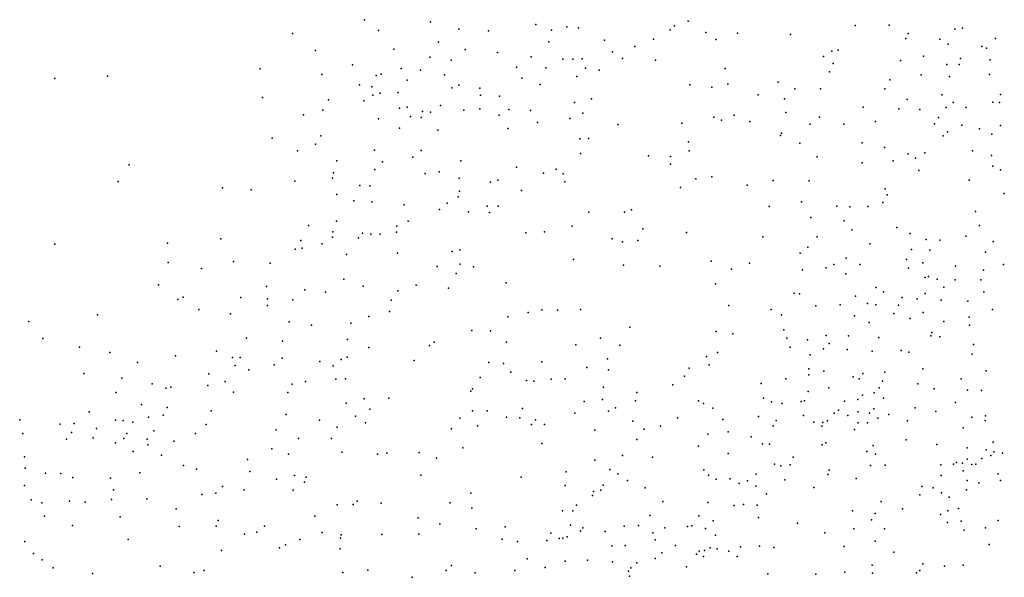
# Model space of a CAD drawing. Units: metres. Extents: x 67792 to 69520, y 446056 to 447687.
# Drawn here: x 68873 to 68981, y 447164 to 447225 of the extents above; entities that cross this region are included whole.
import ezdxf

# ---------------------------------------------------------------- set-up
doc = ezdxf.new("R2010")
doc.units = ezdxf.units.M
doc.header["$LTSCALE"] = 0.2
doc.layers.add('_3D DTM', color=62, linetype='CONTINUOUS')

msp = doc.modelspace()

# ---------------------------------------------------------------- linework, layer by layer
at = {"layer": '_3D DTM', "color": 62, "linetype": 'Continuous', "lineweight": -3}
for p in [(68911.154, 447224.837, 3.817), (68918.342, 447224.612, 5.818), (68929.854, 447224.314, 8.748), (68933.254, 447224.046, 9.128), (68944.996, 447224.18, 6.905), (68946.474, 447224.69, 7.247), (68964.742, 447224.19, 3.304), (68968.428, 447224.25, 3.533), (68903.295, 447223.344, 3.092), (68912.666, 447223.665, 4.434), (68921.433, 447223.806, 6.951), (68924.701, 447223.622, 7.408), (68931.552, 447223.7, 9.137), (68934.498, 447223.955, 9.372), (68944.527, 447223.714, 6.729), (68948.405, 447223.428, 5.394), (68951.872, 447223.363, 4.097), (68957.671, 447223.226, 3.225), (68970.508, 447223.34, 3.654), (68975.63, 447223.795, 3.704), (68976.468, 447223.919, 3.734), (68919.239, 447222.384, 7.191), (68931.261, 447222.403, 9.33), (68937.357, 447222.587, 8.528), (68940.676, 447221.914, 7.152), (68942.718, 447222.716, 6.77), (68949.512, 447222.678, 4.586), (68970.278, 447222.795, 3.625), (68973.988, 447222.703, 3.557), (68974.892, 447222.151, 3.65), (68978.561, 447221.913, 4.145), (68980.038, 447222.764, 4.245), (68905.794, 447221.469, 3.543), (68914.341, 447221.634, 5.681), (68922.154, 447221.58, 8.022), (68925.675, 447221.269, 8.279), (68938.228, 447221.332, 7.589), (68961.277, 447220.808, 3.373), (68962.195, 447221.4, 3.247), (68962.884, 447221.524, 3.241), (68972.175, 447220.867, 3.601), (68979.082, 447221.722, 4.209), (68909.836, 447219.919, 4.706), (68918.279, 447220.746, 7.721), (68920.624, 447220.417, 8.37), (68929.355, 447220.765, 9.12), (68932.819, 447220.526, 8.837), (68933.879, 447220.514, 8.603), (68934.927, 447220.551, 8.396), (68939.32, 447220.588, 6.815), (68942.939, 447220.41, 5.195), (68962.328, 447220.044, 3.423), (68969.675, 447220.39, 3.568), (68974.738, 447219.94, 3.637), (68976.097, 447219.96, 3.874), (68976.234, 447220.597, 3.802), (68979.47, 447220.464, 4.514), (68883.096, 447218.671, 2.4), (68899.766, 447219.455, 3.103), (68906.484, 447218.838, 4.151), (68912.409, 447218.734, 5.597), (68912.968, 447218.895, 5.743), (68915.135, 447219.517, 6.571), (68917.267, 447219.315, 7.468), (68919.89, 447218.831, 8.381), (68927.743, 447219.655, 9.094), (68930.966, 447219.591, 8.823), (68934.339, 447218.647, 7.641), (68935.28, 447219.553, 7.681), (68936.763, 447219.327, 6.821), (68950.542, 447219.499, 3.635), (68961.911, 447219.134, 3.554), (68971.932, 447218.796, 3.573), (68975.015, 447218.631, 4.042), (68979.409, 447218.849, 5.023), (68877.313, 447218.421, 2.193), (68910.599, 447217.736, 5.978), (68915.811, 447218.222, 7.032), (68921.446, 447217.671, 8.482), (68928.329, 447218.467, 9.213), (68930.344, 447217.771, 8.513), (68946.673, 447217.715, 4.083), (68950.834, 447217.786, 4.183), (68956.336, 447218.015, 3.827), (68968.531, 447218.281, 3.458), (68911.929, 447217.494, 6.683), (68912.058, 447216.582, 6.955), (68912.839, 447216.794, 7.051), (68914.833, 447216.874, 6.491), (68920.673, 447217.404, 8.339), (68923.754, 447217.357, 8.698), (68923.82, 447216.575, 8.469), (68949.089, 447217.448, 4.232), (68954.137, 447216.633, 3.863), (68958.147, 447217.285, 3.67), (68960.929, 447217.275, 3.675), (68967.985, 447217.301, 3.476), (68974.179, 447216.634, 4.181), (68980.587, 447216.679, 6.077), (68900.019, 447216.321, 3.436), (68907.209, 447216.088, 4.949), (68911.08, 447215.988, 6.628), (68919.462, 447215.445, 8.015), (68925.888, 447216.467, 8.893), (68934.075, 447215.801, 5.968), (68935.927, 447216.202, 5.474), (68957.025, 447216.207, 3.774), (68970.405, 447216.114, 3.607), (68975.424, 447215.788, 4.649), (68979.747, 447215.82, 5.958), (68980.474, 447215.795, 6.356), (68904.466, 447214.439, 4.653), (68906.602, 447214.95, 5.307), (68914.984, 447215.189, 7.372), (68915.803, 447215.287, 7.593), (68917.495, 447214.8, 7.83), (68918.357, 447214.75, 7.819), (68921.993, 447214.962, 8.193), (68923.758, 447215.088, 8.73), (68925.842, 447214.412, 8.531), (68926.918, 447215.025, 8.555), (68929.258, 447214.918, 7.516), (68934.992, 447214.613, 5.209), (68951.502, 447214.424, 3.716), (68957.17, 447214.705, 3.898), (68965.603, 447215.28, 3.599), (68969.502, 447215.084, 3.684), (68971.792, 447215.041, 4.111), (68974.651, 447215.26, 4.504), (68976.835, 447215.253, 5.268), (68912.682, 447213.989, 7.818), (68916.176, 447214.271, 7.866), (68917.326, 447214.14, 7.893), (68930.02, 447213.609, 6.561), (68933.575, 447214.046, 5.381), (68938.808, 447213.385, 4.352), (68945.792, 447213.532, 3.973), (68949.299, 447214.174, 4.034), (68950.116, 447213.852, 3.808), (68953.236, 447213.706, 3.791), (68959.833, 447213.42, 3.683), (68960.829, 447214.177, 3.635), (68963.489, 447213.434, 3.64), (68966.941, 447213.731, 3.619), (68973.41, 447213.46, 4.608), (68973.82, 447214.142, 4.534), (68976.385, 447213.306, 5.791), (68980.592, 447213.284, 6.623), (68914.969, 447213.005, 8.178), (68919.153, 447212.761, 8.315), (68926.805, 447212.958, 7.309), (68956.575, 447212.196, 3.822), (68956.674, 447212.43, 3.803), (68974.829, 447212.58, 5.454), (68978.292, 447212.924, 6.38), (68979.645, 447212.336, 6.63), (68901.066, 447211.909, 4.325), (68905.776, 447211.254, 6.052), (68906.386, 447212.154, 6.121), (68934.646, 447211.819, 5.285), (68935.596, 447211.864, 4.99), (68946.527, 447211.49, 4.005), (68958.69, 447211.352, 3.746), (68965.5, 447211.372, 3.763), (68974.327, 447212.164, 5.522), (68903.838, 447210.504, 5.263), (68912.248, 447210.583, 8.24), (68917.329, 447210.541, 8.283), (68934.735, 447210.233, 5.183), (68946.617, 447210.494, 4.006), (68967.94, 447210.868, 4.172), (68970.504, 447210.182, 4.792), (68972.333, 447210.298, 5.568), (68977.536, 447210.528, 6.546), (68885.44, 447208.972, 2.871), (68908.107, 447209.428, 7.64), (68913.126, 447209.305, 7.826), (68916.425, 447209.816, 8.161), (68921.671, 447209.435, 7.942), (68942.152, 447209.965, 3.993), (68944.557, 447209.89, 4.132), (68944.565, 447209.066, 4.151), (68960.586, 447209.84, 3.832), (68965.495, 447209.204, 4.105), (68968.876, 447209.412, 4.483), (68971.309, 447209.714, 5.171), (68979.63, 447210.003, 6.67), (68907.746, 447208.107, 7.715), (68912.264, 447208.481, 7.894), (68917.786, 447208.045, 8.548), (68919.309, 447208.223, 8.498), (68927.73, 447208.727, 6.831), (68930.705, 447208.057, 6.166), (68932.077, 447208.517, 5.748), (68932.836, 447208.008, 5.137), (68971.666, 447208.351, 5.781), (68979.75, 447208.82, 6.368), (68980.585, 447208.439, 6.041), (68884.242, 447207.145, 2.893), (68903.532, 447207.197, 5.744), (68907.648, 447207.537, 7.71), (68921.48, 447207.525, 7.904), (68924.916, 447207.09, 7.451), (68925.698, 447207.299, 7.512), (68933.025, 447207.109, 4.753), (68947.328, 447207.444, 4.288), (68949.06, 447207.656, 4.28), (68955.779, 447207.278, 3.995), (68959.704, 447207.234, 4.118), (68977.166, 447207.309, 6.764), (68895.653, 447206.467, 4.068), (68898.775, 447206.249, 4.694), (68908.115, 447205.747, 8.203), (68910.643, 447206.711, 8.619), (68911.715, 447206.694, 8.911), (68921.517, 447206.112, 7.804), (68928.287, 447206.176, 6.692), (68945.661, 447206.496, 4.296), (68952.944, 447206.777, 4.102), (68967.992, 447206.362, 5.208), (68981.017, 447205.852, 5.932), (68909.99, 447205.055, 8.849), (68911.958, 447204.932, 9.034), (68920.163, 447204.81, 7.979), (68921.379, 447205.475, 7.778), (68958.878, 447204.925, 4.405), (68967.756, 447204.885, 5.868), (68968.234, 447205.696, 5.709), (68915.491, 447204.598, 8.854), (68919.328, 447204.089, 8.17), (68922.509, 447203.856, 7.967), (68924.526, 447204.479, 7.5), (68924.804, 447203.757, 7.147), (68925.737, 447204.465, 7.12), (68935.648, 447203.808, 4.453), (68939.528, 447203.811, 4.284), (68940.311, 447204.063, 4.411), (68955.324, 447204.444, 4.161), (68962.733, 447204.465, 4.476), (68964.157, 447204.403, 4.811), (68966.112, 447204.415, 5.396), (68977.881, 447203.893, 6.141), (68908.076, 447202.822, 8.81), (68915.931, 447202.824, 8.976), (68959.874, 447203.214, 4.373), (68963.515, 447202.855, 5.05), (68905.032, 447202.343, 7.557), (68907.685, 447201.668, 8.459), (68910.911, 447201.531, 9.606), (68911.83, 447201.426, 9.578), (68914.631, 447201.632, 9.342), (68914.672, 447202.289, 9.337), (68928.78, 447201.558, 5.048), (68930.796, 447201.68, 4.61), (68933.822, 447202.29, 4.447), (68941.534, 447202.003, 4.332), (68946.31, 447201.572, 4.228), (68964.371, 447201.891, 5.704), (68969.276, 447202.142, 6.493), (68970.729, 447201.475, 6.61), (68978.297, 447202.353, 5.66), (68889.644, 447200.41, 3.948), (68895.45, 447200.908, 4.856), (68904.197, 447200.724, 7.756), (68907.633, 447201.082, 8.478), (68910.478, 447201.011, 9.636), (68912.846, 447201.403, 9.506), (68938.2, 447200.901, 4.391), (68939.329, 447200.575, 4.551), (68941.005, 447200.724, 4.283), (68954.658, 447201.124, 4.299), (68960.568, 447201.101, 4.684), (68966.344, 447200.356, 6.31), (68972.482, 447200.811, 6.437), (68973.994, 447200.745, 5.964), (68976.798, 447201.183, 5.866), (68979.783, 447200.595, 4.812), (68877.34, 447200.327, 2.825), (68903.555, 447199.754, 7.823), (68904.348, 447199.87, 8.025), (68906.506, 447200.346, 8.605), (68914.75, 447199.347, 8.945), (68920.705, 447199.506, 6.834), (68921.561, 447199.688, 6.584), (68958.739, 447199.322, 4.65), (68959.577, 447199.97, 4.65), (68970.894, 447199.743, 6.61), (68972.9, 447199.655, 6.052), (68978.959, 447199.445, 4.84), (68889.718, 447198.312, 4.258), (68896.843, 447198.422, 5.498), (68900.83, 447198.236, 6.682), (68909.168, 447199.187, 9.576), (68933.97, 447198.651, 4.361), (68948.988, 447198.445, 4.35), (68953.191, 447198.224, 4.353), (68963.75, 447198.788, 6.179), (68970.344, 447198.641, 6.298), (68972.123, 447198.286, 5.825), (68893.346, 447197.671, 4.91), (68919.075, 447197.863, 6.837), (68921.58, 447198.124, 6.266), (68923.056, 447197.836, 6.239), (68939.431, 447198.004, 4.287), (68943.413, 447197.913, 4.319), (68951.219, 447197.576, 4.401), (68958.962, 447197.503, 5.226), (68961.573, 447197.713, 6.134), (68962.418, 447198.099, 6.07), (68965.255, 447198.107, 6.539), (68970.544, 447197.711, 5.913), (68975.705, 447197.921, 5.548), (68978.733, 447197.48, 4.517), (68980.926, 447198.077, 4.065), (68908.885, 447196.479, 9.396), (68921.138, 447197.121, 6.305), (68926.598, 447196.108, 5.327), (68963.722, 447197.093, 6.673), (68972.391, 447196.669, 6.118), (68972.724, 447196.789, 6.102), (68973.678, 447196.483, 5.793), (68975.662, 447196.408, 4.911), (68978.448, 447196.409, 4.287), (68888.634, 447195.858, 4.371), (68900.455, 447195.707, 6.996), (68904.629, 447195.318, 9.053), (68906.887, 447195.077, 9.608), (68910.987, 447195.714, 8.87), (68914.795, 447195.221, 7.885), (68916.805, 447195.837, 7.128), (68920.322, 447195.509, 6.032), (68949.48, 447195.967, 4.426), (68966.983, 447195.599, 6.489), (68967.819, 447195.11, 6.088), (68974.397, 447195.619, 5.073), (68978.779, 447195.119, 3.927), (68890.773, 447194.263, 5.165), (68891.324, 447194.544, 5.282), (68897.635, 447194.484, 6.238), (68900.551, 447194.332, 7.423), (68903.327, 447194.242, 8.571), (68914.07, 447194.214, 7.994), (68958.079, 447194.956, 5.731), (68958.659, 447194.887, 5.963), (68964.761, 447194.636, 6.768), (68969.868, 447194.506, 6.021), (68971.518, 447194.336, 5.869), (68972.379, 447194.915, 5.706), (68974.118, 447194.203, 4.704), (68977.025, 447194.08, 4.115), (68893.053, 447193.197, 6.749), (68900.54, 447193.626, 7.337), (68913.893, 447192.965, 7.721), (68929.02, 447192.833, 4.495), (68930.514, 447193.136, 4.461), (68932.229, 447193.106, 4.469), (68934.719, 447193.17, 4.551), (68950.947, 447193.603, 4.482), (68955.547, 447193.166, 5.613), (68960.441, 447193.581, 6.669), (68963.096, 447193.679, 6.805), (68966.079, 447193.847, 6.25), (68966.999, 447193.682, 6.01), (68969.468, 447193.665, 6.011), (68972.152, 447192.841, 5.103), (68979.722, 447193.185, 3.584), (68874.493, 447191.877, 3.061), (68881.979, 447192.603, 4.087), (68896.493, 447192.723, 6.459), (68902.927, 447191.822, 8.49), (68911.621, 447192.42, 8.51), (68926.811, 447192.369, 4.948), (68956.679, 447192.593, 6.179), (68964.664, 447192.487, 6.275), (68966.276, 447191.768, 5.917), (68968.958, 447192.731, 6.081), (68970.719, 447192.185, 5.39), (68974.418, 447191.882, 4.171), (68977.17, 447192.353, 3.776), (68905.349, 447191.45, 9.188), (68909.665, 447191.673, 9.025), (68922.856, 447190.872, 5.252), (68924.92, 447190.837, 5.123), (68940.118, 447191.232, 4.365), (68949.538, 447190.765, 4.515), (68956.957, 447190.962, 6.506), (68977.219, 447191.477, 3.697), (68875.998, 447190.002, 3.363), (68898.262, 447190.063, 7.483), (68902.197, 447189.718, 8.774), (68909.293, 447189.901, 8.925), (68926.647, 447189.616, 4.654), (68936.927, 447190.052, 4.447), (68951.381, 447190.515, 4.802), (68957.262, 447190.046, 6.655), (68959.524, 447189.871, 6.886), (68961.554, 447190.339, 6.665), (68964.012, 447190.285, 6.017), (68967.319, 447190.105, 5.841), (68972.992, 447190.3, 4.127), (68973.104, 447190.672, 4.183), (68973.968, 447190.182, 3.964), (68880.017, 447189.08, 3.877), (68894.987, 447188.614, 6.78), (68911.621, 447189.02, 7.482), (68918.241, 447189.264, 5.525), (68918.761, 447189.596, 5.451), (68934.213, 447189.305, 4.553), (68939.021, 447189.301, 4.332), (68957.63, 447189.067, 6.62), (68961.256, 447188.886, 6.297), (68961.889, 447189.46, 6.311), (68963.866, 447188.804, 5.908), (68966.585, 447188.641, 5.838), (68969.769, 447188.71, 4.603), (68977.663, 447189.36, 3.56), (68883.343, 447188.471, 4.549), (68890.511, 447188.123, 5.886), (68896.724, 447187.946, 7.43), (68897.569, 447187.944, 7.71), (68902.148, 447187.873, 9.012), (68906.275, 447187.508, 9.016), (68908.604, 447187.71, 8.655), (68909.26, 447187.967, 8.455), (68916.553, 447187.622, 5.753), (68930.523, 447187.479, 4.38), (68937.697, 447187.802, 4.325), (68948.505, 447188.041, 4.647), (68949.705, 447188.472, 4.877), (68959.813, 447188.219, 6.559), (68970.592, 447188.512, 4.31), (68977.499, 447188.282, 3.508), (68886.368, 447187.404, 5.287), (68897.036, 447187.061, 7.924), (68898.514, 447186.595, 8.322), (68901.266, 447187.124, 9.006), (68907.737, 447187.018, 8.754), (68924.733, 447187.384, 4.757), (68926.316, 447187.267, 4.429), (68935.417, 447186.845, 4.529), (68937.8, 447186.602, 4.307), (68946.586, 447186.78, 4.563), (68948.779, 447187.118, 4.853), (68959.659, 447186.68, 6.311), (68961.297, 447186.457, 5.957), (68972.122, 447186.707, 3.765), (68979.047, 447186.48, 3.328), (68880.476, 447186.204, 4.413), (68884.627, 447185.674, 5.23), (68894.143, 447186.145, 7.467), (68895.936, 447185.328, 8.131), (68904.694, 447185.326, 8.947), (68907.997, 447185.58, 8.064), (68909.054, 447185.605, 7.5), (68923.78, 447185.768, 4.581), (68927.122, 447186.322, 4.388), (68928.837, 447185.425, 4.309), (68929.638, 447185.339, 4.264), (68931.532, 447185.568, 4.37), (68933.049, 447185.596, 4.469), (68946.104, 447185.911, 4.567), (68957.157, 447185.605, 6.51), (68959.66, 447186.042, 6.066), (68964.493, 447185.84, 5.569), (68965.155, 447185.595, 5.2), (68965.58, 447186.174, 5.266), (68967.717, 447185.353, 4.343), (68967.97, 447186.329, 4.583), (68976.304, 447185.618, 3.523), (68887.942, 447185.068, 5.989), (68889.462, 447184.601, 6.526), (68890.012, 447184.695, 6.617), (68894.023, 447184.864, 7.995), (68903.245, 447185.021, 8.926), (68922.74, 447184.245, 4.432), (68922.947, 447184.496, 4.514), (68937.25, 447184.69, 4.21), (68944.832, 447184.946, 4.559), (68954.472, 447185.107, 6.761), (68961.868, 447184.627, 5.931), (68967.368, 447184.64, 4.242), (68971.564, 447185.066, 3.693), (68973.345, 447184.503, 3.571), (68976.981, 447184.353, 3.413), (68978.529, 447184.342, 3.359), (68884.024, 447184.097, 5.384), (68896.826, 447184.135, 8.673), (68902.781, 447184.107, 8.927), (68911.092, 447183.431, 6.834), (68913.794, 447183.491, 6.386), (68937.144, 447183.33, 4.175), (68940.729, 447183.186, 4.307), (68940.869, 447184.101, 4.301), (68947.603, 447183.217, 5.753), (68954.728, 447183.489, 6.814), (68959.184, 447183.213, 6.023), (68959.589, 447184.219, 6.014), (68963.571, 447183.162, 5.028), (68965.031, 447183.331, 4.603), (68965.52, 447183.825, 4.588), (68966.815, 447184.089, 4.271), (68967.822, 447183.495, 3.906), (68886.792, 447182.797, 6.626), (68889.582, 447182.471, 7.728), (68894.409, 447182.112, 8.7), (68909.139, 447182.964, 7.054), (68911.72, 447182.276, 6.654), (68922.927, 447182.101, 4.037), (68924.551, 447182.107, 4.107), (68928.405, 447182.348, 4.133), (68935.139, 447183.144, 4.223), (68937.777, 447182.077, 4.196), (68938.564, 447182.434, 4.204), (68948.165, 447182.915, 5.848), (68949.169, 447182.415, 6.156), (68955.607, 447183.088, 6.412), (68956.752, 447182.916, 6.076), (68958.82, 447183.125, 5.989), (68962.927, 447182.17, 4.963), (68966.765, 447182.339, 3.922), (68971.267, 447182.436, 3.558), (68975.689, 447183.036, 3.471), (68873.489, 447181.143, 4.061), (68881.075, 447181.998, 5.282), (68883.936, 447181.076, 6.689), (68884.775, 447181.037, 6.981), (68887.563, 447181.407, 7.574), (68889.143, 447181.628, 8.045), (68902.594, 447181.727, 9.058), (68906.241, 447181.079, 7.616), (68910.16, 447181.526, 6.902), (68921.542, 447181.322, 3.971), (68926.638, 447181.425, 4.206), (68928.096, 447181.353, 4.163), (68929.823, 447181.118, 4.183), (68934.13, 447181.84, 4.188), (68945.345, 447181.359, 5.646), (68950.26, 447181.168, 6.674), (68954.176, 447181.505, 6.408), (68956.091, 447181.068, 6.003), (68959.07, 447181.589, 6.045), (68961.719, 447181.035, 5.107), (68962.451, 447181.855, 5.052), (68963.926, 447181.611, 4.528), (68965.051, 447181.993, 4.324), (68966.281, 447181.839, 3.938), (68967.188, 447181.314, 3.777), (68968.415, 447181.719, 3.677), (68970.431, 447181.03, 3.502), (68973.534, 447182.026, 3.447), (68977.482, 447181.4, 3.93), (68978.926, 447181.043, 3.704), (68978.973, 447181.546, 3.618), (68877.924, 447180.666, 5.561), (68879.425, 447180.723, 5.815), (68881.895, 447180.163, 6.516), (68885.851, 447180.886, 7.37), (68888.15, 447179.931, 8.3), (68893.861, 447180.609, 9.01), (68901.484, 447180.024, 8.939), (68908.175, 447180.343, 7.117), (68911.253, 447180.794, 6.073), (68920.632, 447180.138, 3.963), (68923.489, 447180.471, 4.001), (68929.371, 447180.629, 4.14), (68930.811, 447180.604, 4.24), (68936.304, 447179.998, 4.329), (68940.444, 447180.977, 4.432), (68941.688, 447180.113, 4.609), (68943.458, 447180.444, 4.898), (68955.761, 447180.462, 5.85), (68960.229, 447180.884, 5.584), (68961.08, 447180.442, 5.107), (68961.2, 447180.817, 5.222), (68964.674, 447180.083, 4.038), (68965.075, 447180.789, 4.035), (68966.065, 447180.787, 3.878), (68976.512, 447180.239, 4.312), (68873.838, 447179.634, 4.64), (68878.607, 447179.031, 5.769), (68879.165, 447179.752, 5.872), (68881.512, 447179.155, 6.81), (68884.865, 447179.099, 7.845), (68885.204, 447179.646, 7.771), (68887.414, 447179.031, 8.6), (68892.699, 447179.62, 8.994), (68903.933, 447179.077, 7.868), (68907.525, 447179.082, 6.737), (68940.901, 447178.97, 4.568), (68948.64, 447179.572, 6.694), (68950.869, 447179.81, 6.801), (68953.387, 447179.286, 6.186), (68970.305, 447178.957, 3.479), (68883.939, 447178.603, 7.842), (68887.474, 447178.395, 8.724), (68890.334, 447178.81, 8.989), (68901.028, 447177.95, 8.233), (68921.901, 447178.065, 3.927), (68930.502, 447178.546, 4.205), (68947.613, 447178.235, 6.491), (68954.606, 447178.498, 5.943), (68955.37, 447178.461, 6.031), (68961.114, 447178.397, 4.657), (68961.543, 447178.629, 4.591), (68966.703, 447178.323, 3.628), (68973.636, 447178.416, 3.696), (68976.957, 447178.07, 4.246), (68979.049, 447177.852, 3.348), (68979.8, 447178.678, 3.304), (68874.029, 447177.096, 5.011), (68885.864, 447177.676, 8.627), (68888.981, 447177.276, 9.249), (68898.359, 447176.802, 8.376), (68902.863, 447177.37, 7.335), (68908.658, 447177.61, 5.407), (68912.58, 447177.368, 4.18), (68913.591, 447177.483, 4.174), (68917.099, 447177.553, 3.934), (68919.016, 447176.954, 3.974), (68936.295, 447176.733, 4.557), (68939.312, 447177.24, 4.63), (68942.614, 447177.042, 5.875), (68950.842, 447177.45, 6.546), (68957.941, 447177.04, 5.043), (68965.986, 447177.654, 3.613), (68966.968, 447177.377, 3.508), (68976.962, 447176.848, 3.764), (68978.562, 447176.89, 3.144), (68979.556, 447177.246, 2.988), (68979.884, 447177.643, 3.003), (68980.811, 447177.475, 2.723), (68874.09, 447175.834, 6.341), (68891.365, 447176.128, 9.537), (68892.81, 447175.742, 9.469), (68937.921, 447175.697, 4.723), (68948.22, 447175.648, 6.627), (68955.927, 447176.294, 5.595), (68956.617, 447176.113, 5.231), (68957.645, 447176.226, 4.823), (68961.886, 447175.635, 3.957), (68966.39, 447176.147, 3.471), (68968.005, 447176.159, 3.446), (68974.075, 447176.212, 4.331), (68975.482, 447176.28, 4.129), (68975.783, 447176.463, 4.115), (68976.469, 447176.377, 3.78), (68977.466, 447176.24, 3.281), (68977.891, 447176.27, 3.158), (68876.324, 447175.289, 7.195), (68877.994, 447175.262, 7.625), (68879.292, 447174.82, 8.03), (68883.406, 447174.767, 8.744), (68886.603, 447175.349, 8.933), (68898.61, 447175.468, 7.595), (68901.542, 447174.648, 6.403), (68903.508, 447175.03, 6.084), (68904.782, 447174.858, 5.734), (68917.296, 447175.092, 3.905), (68928.27, 447174.869, 3.963), (68933.168, 447175.437, 4.345), (68938.822, 447175.234, 4.94), (68948.706, 447175.069, 6.386), (68949.563, 447174.641, 6.118), (68951.092, 447174.665, 5.84), (68953.912, 447175.209, 5.786), (68957.046, 447174.576, 4.596), (68961.749, 447175.144, 3.91), (68964.842, 447174.72, 3.475), (68974.127, 447175.048, 3.713), (68976.525, 447175.567, 3.437), (68980.332, 447175.241, 2.3), (68874.006, 447173.94, 6.981), (68883.75, 447173.474, 8.171), (68895.624, 447173.834, 7.798), (68904.579, 447174.303, 5.457), (68933.043, 447173.955, 4.509), (68937.225, 447173.996, 4.92), (68939.87, 447174.497, 5.707), (68941.807, 447173.696, 6.48), (68952.055, 447174.174, 5.815), (68952.973, 447174.475, 5.819), (68953.879, 447173.865, 5.694), (68960.2, 447173.741, 3.955), (68972, 447173.83, 3.49), (68973.242, 447173.682, 3.45), (68976.974, 447174.49, 3.015), (68978.245, 447174.261, 2.79), (68980.594, 447174.482, 2.227), (68883.515, 447172.419, 8.219), (68887.392, 447172.507, 8.733), (68893.395, 447172.955, 8.041), (68894.892, 447173.134, 7.714), (68897.987, 447173.464, 6.778), (68903.339, 447173.428, 5.363), (68922.74, 447173.127, 3.762), (68936.059, 447172.852, 4.786), (68936.17, 447173.316, 4.776), (68936.967, 447173.456, 4.945), (68955.055, 447173.027, 4.703), (68971.781, 447172.92, 3.436), (68974.155, 447173.148, 3.27), (68975.006, 447172.666, 3.027), (68976.883, 447173.465, 2.858), (68874.724, 447172.387, 6.976), (68875.912, 447172.047, 7.276), (68878.946, 447172.236, 7.775), (68880.645, 447172.133, 7.826), (68890.577, 447171.397, 8.076), (68908.151, 447171.854, 3.718), (68909.908, 447171.875, 3.679), (68910.327, 447172.251, 3.707), (68912.976, 447172.008, 3.8), (68920.49, 447172.068, 3.963), (68922.854, 447171.486, 3.719), (68934.291, 447171.788, 4.706), (68943.741, 447172.194, 6.853), (68948.624, 447172.088, 5.843), (68951.511, 447171.77, 5.888), (68952.546, 447171.888, 5.481), (68954.041, 447171.803, 4.72), (68967.576, 447172.188, 3.315), (68969.893, 447171.389, 3.184), (68976.027, 447171.448, 2.461), (68876.185, 447170.615, 7.634), (68884.465, 447170.527, 8.745), (68905.73, 447170.609, 3.823), (68916.99, 447170.418, 3.74), (68932.782, 447171.198, 4.653), (68933.902, 447171.204, 4.71), (68942.314, 447170.674, 6.61), (68947.65, 447170.649, 5.823), (68954.182, 447170.47, 4.472), (68964.437, 447171.188, 3.309), (68966.911, 447170.909, 3.218), (68974.055, 447170.796, 2.688), (68974.854, 447171.187, 2.667), (68879.261, 447169.58, 8.011), (68890.92, 447169.475, 7.156), (68894.955, 447169.527, 6.301), (68895.168, 447170.143, 6.387), (68900.217, 447169.507, 4.803), (68919.366, 447169.782, 3.86), (68923.324, 447169.232, 3.712), (68926.505, 447169.423, 3.918), (68933.629, 447169.622, 4.887), (68934.982, 447169.341, 5.691), (68939.51, 447169.517, 6.556), (68941.08, 447169.594, 6.701), (68943.959, 447169.334, 6.642), (68946.415, 447169.49, 5.868), (68946.879, 447169.543, 5.974), (68948.374, 447169.254, 6.18), (68949.234, 447170.087, 6.057), (68958.422, 447169.841, 3.679), (68964.566, 447169.212, 3.175), (68966.516, 447170.189, 3.185), (68967.928, 447169.204, 3.041), (68974.817, 447169.894, 2.434), (68976.303, 447170.052, 2.319), (68978.978, 447169.312, 2.159), (68980.351, 447170.133, 2.037), (68898.038, 447168.644, 5.327), (68899.372, 447168.871, 4.924), (68906.539, 447168.805, 3.724), (68908.53, 447168.191, 3.512), (68908.601, 447168.555, 3.502), (68913.045, 447168.586, 3.668), (68917.072, 447168.632, 3.732), (68926.17, 447168.108, 3.985), (68931.484, 447168.739, 4.805), (68932.409, 447168.174, 4.98), (68932.815, 447168.184, 5.093), (68933.26, 447168.353, 5.191), (68934.748, 447168.958, 5.706), (68937.437, 447168.919, 6.273), (68942.615, 447168.791, 6.451), (68949.466, 447168.526, 5.719), (68961.407, 447168.781, 3.32), (68976.647, 447169.073, 2.227), (68874.061, 447167.833, 8.281), (68885.33, 447168.07, 8.524), (68901.871, 447167.155, 3.738), (68902.509, 447167.488, 3.727), (68904.076, 447168.038, 3.715), (68908.501, 447167.041, 3.615), (68927.854, 447167.854, 4.185), (68931.072, 447167.953, 4.857), (68938.165, 447167.368, 6.611), (68939.615, 447167.394, 6.826), (68942.893, 447168.022, 6.294), (68945.092, 447167.395, 5.937), (68948.896, 447167.148, 5.225), (68949.66, 447167.048, 4.875), (68952.21, 447167.247, 4.305), (68954.294, 447167.343, 3.876), (68955.843, 447167.189, 3.661), (68963.536, 447167.292, 3.131), (68966.909, 447167.859, 3.083), (68979.38, 447167.509, 2.008), (68874.98, 447166.536, 8.545), (68895.535, 447166.862, 5.713), (68942.897, 447165.961, 6.094), (68943.612, 447166.603, 6.082), (68947.391, 447166.441, 5.566), (68947.707, 447166.763, 5.573), (68948.174, 447166.191, 5.102), (68948.266, 447166.837, 5.391), (68950.916, 447166.771, 4.52), (68951.838, 447166.193, 4.173), (68968.958, 447166.679, 3.028), (68875.93, 447165.851, 8.535), (68877.135, 447164.95, 8.94), (68888.846, 447165.142, 7.268), (68920.659, 447165.206, 3.759), (68928.927, 447165.926, 4.717), (68930.885, 447164.982, 5.624), (68933.052, 447165.702, 6.045), (68935.512, 447165.803, 6.739), (68938.233, 447165.6, 6.804), (68940.22, 447164.957, 6.473), (68940.871, 447165.496, 6.344), (68946.328, 447165.073, 5.468), (68966.587, 447165.24, 3.372), (68972.134, 447165.405, 2.415), (68974.483, 447165.145, 2.318), (68976.532, 447165.245, 2.028), (68881.427, 447164.351, 8.833), (68892.503, 447164.456, 5.971), (68893.652, 447164.656, 5.614), (68908.782, 447164.466, 3.702), (68911.508, 447164.698, 3.767), (68916.368, 447163.924, 3.817), (68920.067, 447164.685, 3.804), (68923.237, 447164.421, 4.142), (68927.548, 447164.678, 4.667), (68939.966, 447164.578, 6.472), (68940.091, 447164.058, 6.381), (68955.191, 447164.308, 3.526), (68960.439, 447164.266, 3.286), (68963.584, 447164.49, 3.972), (68966.609, 447164.368, 3.605), (68971.414, 447164.431, 2.437), (68971.794, 447164.657, 2.415)]:
    msp.add_point(p, dxfattribs=at)

doc.saveas('drawing.dxf')
